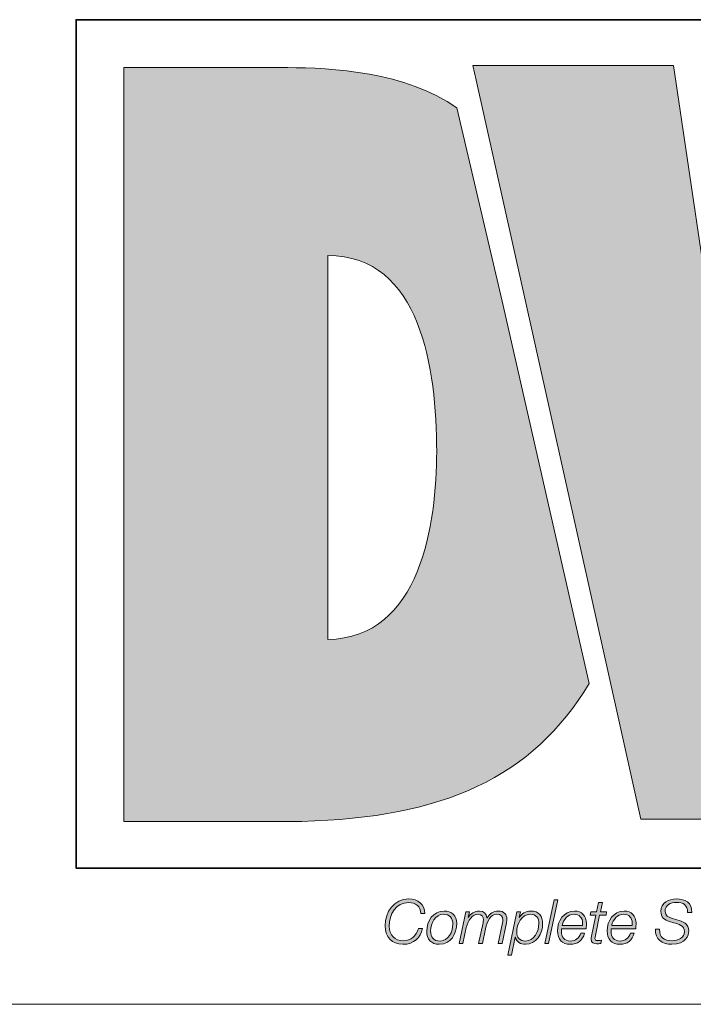
# Model space of a CAD drawing. Units: millimetres. Extents: x -415 to 408, y 12 to 285.
# Drawn here: x -193 to -181, y 12 to 30 of the extents above; entities that cross this region are included whole.
import ezdxf

# ---------------------------------------------------------------- set-up
doc = ezdxf.new("R2010")
doc.units = ezdxf.units.MM
doc.header["$MEASUREMENT"] = 0
doc.layers.add('Layer 1', color=7, linetype='Continuous')

msp = doc.modelspace()

# ---------------------------------------------------------------- hatches: boundary and pattern name
at = {"layer": 'Layer 1', "true_color": 0xec7524}
h = msp.add_hatch(color=30, dxfattribs=at)
h.dxf.hatch_style = 2
edge = h.paths.add_edge_path()
edge.add_spline(control_points=[(-185.102, 28.025), (-186.005, 28.671), (-187.355, 28.745), (-188.127, 28.745), (-188.127, 28.745), (-191.059, 28.745), (-191.059, 28.745), (-191.059, 28.745), (-191.059, 15.265), (-191.059, 15.265), (-191.059, 15.265), (-187.877, 15.265), (-187.877, 15.265), (-185.339, 15.33), (-183.747, 16.051), (-182.733, 17.732), (-182.733, 17.732), (-184.289, 24.567), (-184.289, 24.567), (-184.289, 24.567), (-185.102, 28.025), (-185.102, 28.025)], knot_values=[0, 0, 0, 0, 1, 1, 1, 2, 2, 2, 3, 3, 3, 4, 4, 4, 5, 5, 5, 6, 6, 6, 7, 7, 7, 7], degree=3, periodic=1)
edge = h.paths.add_edge_path()
edge.add_spline(control_points=[(-187.412, 18.519), (-187.412, 18.519), (-187.412, 25.385), (-187.412, 25.385), (-185.749, 25.385), (-185.463, 23.348), (-185.463, 21.88), (-185.463, 20.611), (-185.749, 18.538), (-187.412, 18.519)], knot_values=[0, 0, 0, 0, 0.352778, 0.352778, 0.352778, 0.705556, 0.705556, 0.705556, 1.058333, 1.058333, 1.058333, 1.058333], degree=3, periodic=0)
edge.add_line((-187.412, 18.519), (-187.412, 18.519))
h = msp.add_hatch(color=30, dxfattribs=at)
h.dxf.hatch_style = 2
edge = h.paths.add_edge_path()
edge.add_spline(control_points=[(-173.142, 28.783), (-173.142, 28.783), (-173.946, 23.349), (-173.946, 23.349), (-174.108, 22.293), (-174.144, 21.257), (-174.25, 20.417), (-174.25, 20.417), (-174.286, 20.417), (-174.286, 20.417), (-174.429, 21.399), (-174.536, 22.365), (-174.697, 23.349), (-174.697, 23.349), (-175.625, 28.783), (-175.625, 28.783), (-175.625, 28.783), (-178.756, 28.783), (-178.756, 28.783), (-178.756, 28.783), (-179.704, 23.349), (-179.704, 23.349), (-179.883, 22.348), (-179.901, 21.364), (-180.007, 20.362), (-180.007, 20.362), (-180.043, 20.362), (-180.043, 20.362), (-180.168, 21.364), (-180.275, 22.348), (-180.418, 23.349), (-180.418, 23.349), (-181.223, 28.783), (-181.223, 28.783), (-181.223, 28.783), (-184.815, 28.783), (-184.815, 28.783), (-184.815, 28.783), (-184.756, 28.518), (-184.756, 28.518), (-184.756, 28.518), (-183.942, 24.861), (-183.942, 24.861), (-183.942, 24.861), (-182.159, 16.862), (-182.159, 16.862), (-182.159, 16.862), (-181.812, 15.303), (-181.812, 15.303), (-181.812, 15.303), (-178.273, 15.303), (-178.273, 15.303), (-178.273, 15.303), (-177.505, 20.774), (-177.505, 20.774), (-177.344, 21.864), (-177.308, 22.812), (-177.217, 23.742), (-177.217, 23.742), (-177.182, 23.742), (-177.182, 23.742), (-177.058, 22.812), (-177.002, 21.864), (-176.807, 20.774), (-176.807, 20.774), (-175.824, 15.303), (-175.824, 15.303), (-175.824, 15.303), (-172.302, 15.303), (-172.302, 15.303), (-172.302, 15.303), (-169.584, 28.783), (-169.584, 28.783), (-169.584, 28.783), (-173.142, 28.783), (-173.142, 28.783)], knot_values=[0, 0, 0, 0, 1, 1, 1, 2, 2, 2, 3, 3, 3, 4, 4, 4, 5, 5, 5, 6, 6, 6, 7, 7, 7, 8, 8, 8, 9, 9, 9, 10, 10, 10, 11, 11, 11, 12, 12, 12, 13, 13, 13, 14, 14, 14, 15, 15, 15, 16, 16, 16, 17, 17, 17, 18, 18, 18, 19, 19, 19, 20, 20, 20, 21, 21, 21, 22, 22, 22, 23, 23, 23, 24, 24, 24, 25, 25, 25, 25], degree=3, periodic=1)
at = {"layer": 'Layer 1', "true_color": 0x221e1f}
h = msp.add_hatch(color=250, dxfattribs=at)
h.dxf.hatch_style = 2
edge = h.paths.add_edge_path()
edge.add_spline(control_points=[(-185.748, 13.616), (-185.75, 13.746), (-185.836, 13.815), (-185.964, 13.815), (-186.199, 13.815), (-186.312, 13.604), (-186.312, 13.392), (-186.312, 13.233), (-186.216, 13.131), (-186.055, 13.131), (-185.931, 13.131), (-185.829, 13.213), (-185.791, 13.35), (-185.791, 13.35), (-185.717, 13.35), (-185.717, 13.35), (-185.753, 13.191), (-185.868, 13.067), (-186.067, 13.067), (-186.269, 13.067), (-186.386, 13.203), (-186.386, 13.399), (-186.386, 13.647), (-186.23, 13.878), (-185.963, 13.878), (-185.8, 13.878), (-185.676, 13.789), (-185.674, 13.616), (-185.674, 13.616), (-185.748, 13.616), (-185.748, 13.616)], knot_values=[0, 0, 0, 0, 1, 1, 1, 2, 2, 2, 3, 3, 3, 4, 4, 4, 5, 5, 5, 6, 6, 6, 7, 7, 7, 8, 8, 8, 9, 9, 9, 10, 10, 10, 10], degree=3, periodic=1)
h = msp.add_hatch(color=250, dxfattribs=at)
h.dxf.hatch_style = 2
h.paths.add_polyline_path([(-183.362, 13.862), (-183.293, 13.862), (-183.461, 13.084), (-183.53, 13.084)])
h = msp.add_hatch(color=250, dxfattribs=at)
h.dxf.hatch_style = 2
edge = h.paths.add_edge_path()
edge.add_spline(control_points=[(-182.704, 13.646), (-182.704, 13.646), (-182.603, 13.646), (-182.603, 13.646), (-182.603, 13.646), (-182.567, 13.816), (-182.567, 13.816), (-182.567, 13.816), (-182.498, 13.816), (-182.498, 13.816), (-182.498, 13.816), (-182.534, 13.646), (-182.534, 13.646), (-182.534, 13.646), (-182.422, 13.646), (-182.422, 13.646), (-182.422, 13.646), (-182.433, 13.588), (-182.433, 13.588), (-182.433, 13.588), (-182.547, 13.588), (-182.547, 13.588), (-182.547, 13.588), (-182.624, 13.227), (-182.624, 13.227), (-182.63, 13.201), (-182.632, 13.192), (-182.632, 13.174), (-182.632, 13.154), (-182.622, 13.135), (-182.596, 13.135), (-182.569, 13.135), (-182.543, 13.137), (-182.515, 13.141), (-182.515, 13.141), (-182.527, 13.081), (-182.527, 13.081), (-182.55, 13.079), (-182.574, 13.077), (-182.597, 13.077), (-182.648, 13.077), (-182.701, 13.09), (-182.701, 13.158), (-182.701, 13.17), (-182.699, 13.191), (-182.693, 13.215), (-182.693, 13.215), (-182.616, 13.588), (-182.616, 13.588), (-182.616, 13.588), (-182.717, 13.588), (-182.717, 13.588), (-182.717, 13.588), (-182.704, 13.646), (-182.704, 13.646)], knot_values=[0, 0, 0, 0, 1, 1, 1, 2, 2, 2, 3, 3, 3, 4, 4, 4, 5, 5, 5, 6, 6, 6, 7, 7, 7, 8, 8, 8, 9, 9, 9, 10, 10, 10, 11, 11, 11, 12, 12, 12, 13, 13, 13, 14, 14, 14, 15, 15, 15, 16, 16, 16, 17, 17, 17, 18, 18, 18, 18], degree=3, periodic=1)
h = msp.add_hatch(color=250, dxfattribs=at)
h.dxf.hatch_style = 2
edge = h.paths.add_edge_path()
edge.add_spline(control_points=[(-180.973, 13.635), (-180.974, 13.772), (-181.046, 13.815), (-181.179, 13.815), (-181.275, 13.815), (-181.377, 13.77), (-181.377, 13.659), (-181.377, 13.576), (-181.312, 13.55), (-181.246, 13.531), (-181.246, 13.531), (-181.164, 13.506), (-181.164, 13.506), (-181.057, 13.473), (-180.954, 13.438), (-180.954, 13.307), (-180.954, 13.231), (-181.002, 13.067), (-181.255, 13.067), (-181.43, 13.067), (-181.557, 13.151), (-181.548, 13.34), (-181.548, 13.34), (-181.474, 13.34), (-181.474, 13.34), (-181.482, 13.188), (-181.391, 13.131), (-181.25, 13.131), (-181.148, 13.131), (-181.028, 13.181), (-181.028, 13.297), (-181.028, 13.407), (-181.135, 13.427), (-181.221, 13.452), (-181.221, 13.452), (-181.298, 13.475), (-181.298, 13.475), (-181.388, 13.501), (-181.451, 13.555), (-181.451, 13.656), (-181.451, 13.812), (-181.314, 13.878), (-181.176, 13.878), (-181.018, 13.878), (-180.89, 13.815), (-180.899, 13.635), (-180.899, 13.635), (-180.973, 13.635), (-180.973, 13.635)], knot_values=[0, 0, 0, 0, 1, 1, 1, 2, 2, 2, 3, 3, 3, 4, 4, 4, 5, 5, 5, 6, 6, 6, 7, 7, 7, 8, 8, 8, 9, 9, 9, 10, 10, 10, 11, 11, 11, 12, 12, 12, 13, 13, 13, 14, 14, 14, 15, 15, 15, 16, 16, 16, 16], degree=3, periodic=1)
h = msp.add_hatch(color=250, dxfattribs=at)
h.dxf.hatch_style = 2
edge = h.paths.add_edge_path()
edge.add_spline(control_points=[(-185.105, 13.442), (-185.105, 13.253), (-185.209, 13.067), (-185.416, 13.067), (-185.562, 13.067), (-185.641, 13.161), (-185.641, 13.302), (-185.641, 13.486), (-185.528, 13.662), (-185.327, 13.662), (-185.196, 13.662), (-185.105, 13.581), (-185.105, 13.442)], knot_values=[0, 0, 0, 0, 0.352778, 0.352778, 0.352778, 0.705556, 0.705556, 0.705556, 1.058333, 1.058333, 1.058333, 1.411111, 1.411111, 1.411111, 1.411111], degree=3, periodic=0)
edge.add_line((-185.105, 13.442), (-185.105, 13.442))
edge = h.paths.add_edge_path()
edge.add_spline(control_points=[(-185.174, 13.428), (-185.174, 13.533), (-185.229, 13.605), (-185.339, 13.605), (-185.49, 13.605), (-185.572, 13.44), (-185.572, 13.308), (-185.572, 13.199), (-185.518, 13.125), (-185.403, 13.125), (-185.253, 13.125), (-185.174, 13.297), (-185.174, 13.428)], knot_values=[0, 0, 0, 0, 0.352778, 0.352778, 0.352778, 0.705556, 0.705556, 0.705556, 1.058333, 1.058333, 1.058333, 1.411111, 1.411111, 1.411111, 1.411111], degree=3, periodic=0)
edge.add_line((-185.174, 13.428), (-185.174, 13.428))
h = msp.add_hatch(color=250, dxfattribs=at)
h.dxf.hatch_style = 2
edge = h.paths.add_edge_path()
edge.add_spline(control_points=[(-184.941, 13.646), (-184.941, 13.646), (-184.878, 13.646), (-184.878, 13.646), (-184.878, 13.646), (-184.9, 13.548), (-184.9, 13.548), (-184.9, 13.548), (-184.898, 13.546), (-184.898, 13.546), (-184.858, 13.611), (-184.784, 13.662), (-184.699, 13.662), (-184.621, 13.662), (-184.571, 13.622), (-184.564, 13.542), (-184.564, 13.542), (-184.561, 13.542), (-184.561, 13.542), (-184.518, 13.611), (-184.448, 13.662), (-184.364, 13.662), (-184.256, 13.662), (-184.208, 13.601), (-184.208, 13.514), (-184.208, 13.494), (-184.212, 13.473), (-184.216, 13.45), (-184.216, 13.45), (-184.294, 13.084), (-184.294, 13.084), (-184.294, 13.084), (-184.363, 13.084), (-184.363, 13.084), (-184.363, 13.084), (-184.284, 13.452), (-184.284, 13.452), (-184.279, 13.472), (-184.277, 13.491), (-184.277, 13.508), (-184.277, 13.565), (-184.312, 13.605), (-184.384, 13.605), (-184.504, 13.605), (-184.557, 13.488), (-184.588, 13.343), (-184.588, 13.343), (-184.644, 13.084), (-184.644, 13.084), (-184.644, 13.084), (-184.713, 13.084), (-184.713, 13.084), (-184.713, 13.084), (-184.634, 13.45), (-184.634, 13.45), (-184.63, 13.468), (-184.627, 13.487), (-184.627, 13.505), (-184.627, 13.559), (-184.656, 13.605), (-184.723, 13.605), (-184.822, 13.605), (-184.905, 13.5), (-184.933, 13.369), (-184.933, 13.369), (-184.994, 13.084), (-184.994, 13.084), (-184.994, 13.084), (-185.063, 13.084), (-185.063, 13.084), (-185.063, 13.084), (-184.941, 13.646), (-184.941, 13.646)], knot_values=[0, 0, 0, 0, 1, 1, 1, 2, 2, 2, 3, 3, 3, 4, 4, 4, 5, 5, 5, 6, 6, 6, 7, 7, 7, 8, 8, 8, 9, 9, 9, 10, 10, 10, 11, 11, 11, 12, 12, 12, 13, 13, 13, 14, 14, 14, 15, 15, 15, 16, 16, 16, 17, 17, 17, 18, 18, 18, 19, 19, 19, 20, 20, 20, 21, 21, 21, 22, 22, 22, 23, 23, 23, 24, 24, 24, 24], degree=3, periodic=1)
h = msp.add_hatch(color=250, dxfattribs=at)
h.dxf.hatch_style = 2
edge = h.paths.add_edge_path()
edge.add_spline(control_points=[(-184.027, 13.646), (-184.027, 13.646), (-183.966, 13.646), (-183.966, 13.646), (-183.966, 13.646), (-183.987, 13.545), (-183.987, 13.545), (-183.987, 13.545), (-183.985, 13.545), (-183.985, 13.545), (-183.937, 13.619), (-183.879, 13.662), (-183.78, 13.662), (-183.636, 13.662), (-183.567, 13.57), (-183.567, 13.432), (-183.567, 13.26), (-183.685, 13.067), (-183.874, 13.067), (-183.962, 13.067), (-184.039, 13.104), (-184.054, 13.196), (-184.054, 13.196), (-184.056, 13.196), (-184.056, 13.196), (-184.056, 13.196), (-184.125, 12.875), (-184.125, 12.875), (-184.125, 12.875), (-184.193, 12.875), (-184.193, 12.875), (-184.193, 12.875), (-184.027, 13.646), (-184.027, 13.646)], knot_values=[0, 0, 0, 0, 1, 1, 1, 2, 2, 2, 3, 3, 3, 4, 4, 4, 5, 5, 5, 6, 6, 6, 7, 7, 7, 8, 8, 8, 9, 9, 9, 10, 10, 10, 11, 11, 11, 11], degree=3, periodic=1)
edge = h.paths.add_edge_path()
edge.add_spline(control_points=[(-184.032, 13.287), (-184.032, 13.19), (-183.975, 13.125), (-183.875, 13.125), (-183.717, 13.125), (-183.635, 13.299), (-183.635, 13.437), (-183.635, 13.533), (-183.683, 13.605), (-183.787, 13.605), (-183.945, 13.605), (-184.032, 13.427), (-184.032, 13.287)], knot_values=[0, 0, 0, 0, 0.352778, 0.352778, 0.352778, 0.705556, 0.705556, 0.705556, 1.058333, 1.058333, 1.058333, 1.411111, 1.411111, 1.411111, 1.411111], degree=3, periodic=0)
edge.add_line((-184.032, 13.287), (-184.032, 13.287))
h = msp.add_hatch(color=250, dxfattribs=at)
h.dxf.hatch_style = 2
edge = h.paths.add_edge_path()
edge.add_spline(control_points=[(-183.229, 13.346), (-183.231, 13.333), (-183.232, 13.318), (-183.232, 13.303), (-183.232, 13.201), (-183.18, 13.125), (-183.069, 13.125), (-182.979, 13.125), (-182.911, 13.183), (-182.885, 13.264), (-182.885, 13.264), (-182.816, 13.264), (-182.816, 13.264), (-182.853, 13.139), (-182.939, 13.067), (-183.072, 13.067), (-183.22, 13.067), (-183.301, 13.16), (-183.301, 13.306), (-183.301, 13.484), (-183.19, 13.662), (-182.997, 13.662), (-182.861, 13.662), (-182.784, 13.574), (-182.784, 13.443), (-182.784, 13.412), (-182.785, 13.38), (-182.789, 13.346), (-182.789, 13.346), (-183.229, 13.346), (-183.229, 13.346)], knot_values=[0, 0, 0, 0, 1, 1, 1, 2, 2, 2, 3, 3, 3, 4, 4, 4, 5, 5, 5, 6, 6, 6, 7, 7, 7, 8, 8, 8, 9, 9, 9, 10, 10, 10, 10], degree=3, periodic=1)
edge = h.paths.add_edge_path()
edge.add_spline(control_points=[(-182.853, 13.404), (-182.853, 13.419), (-182.852, 13.433), (-182.852, 13.448), (-182.852, 13.541), (-182.911, 13.605), (-183.006, 13.605), (-183.119, 13.605), (-183.197, 13.509), (-183.22, 13.404), (-183.22, 13.404), (-182.853, 13.404), (-182.853, 13.404)], knot_values=[0, 0, 0, 0, 1, 1, 1, 2, 2, 2, 3, 3, 3, 4, 4, 4, 4], degree=3, periodic=1)
h = msp.add_hatch(color=250, dxfattribs=at)
h.dxf.hatch_style = 2
edge = h.paths.add_edge_path()
edge.add_spline(control_points=[(-182.341, 13.346), (-182.343, 13.333), (-182.344, 13.318), (-182.344, 13.303), (-182.344, 13.201), (-182.292, 13.125), (-182.181, 13.125), (-182.091, 13.125), (-182.023, 13.183), (-181.997, 13.264), (-181.997, 13.264), (-181.929, 13.264), (-181.929, 13.264), (-181.965, 13.139), (-182.051, 13.067), (-182.184, 13.067), (-182.332, 13.067), (-182.413, 13.16), (-182.413, 13.306), (-182.413, 13.484), (-182.302, 13.662), (-182.109, 13.662), (-181.974, 13.662), (-181.896, 13.574), (-181.896, 13.443), (-181.896, 13.412), (-181.897, 13.38), (-181.901, 13.346), (-181.901, 13.346), (-182.341, 13.346), (-182.341, 13.346)], knot_values=[0, 0, 0, 0, 1, 1, 1, 2, 2, 2, 3, 3, 3, 4, 4, 4, 5, 5, 5, 6, 6, 6, 7, 7, 7, 8, 8, 8, 9, 9, 9, 10, 10, 10, 10], degree=3, periodic=1)
edge = h.paths.add_edge_path()
edge.add_spline(control_points=[(-181.965, 13.404), (-181.965, 13.419), (-181.964, 13.433), (-181.964, 13.448), (-181.964, 13.541), (-182.023, 13.605), (-182.118, 13.605), (-182.231, 13.605), (-182.309, 13.509), (-182.332, 13.404), (-182.332, 13.404), (-181.965, 13.404), (-181.965, 13.404)], knot_values=[0, 0, 0, 0, 1, 1, 1, 2, 2, 2, 3, 3, 3, 4, 4, 4, 4], degree=3, periodic=1)

# ---------------------------------------------------------------- linework, layer by layer
at = {"layer": 'Layer 1', "color": 8, "lineweight": 35, "true_color": 0x6d6e70}
msp.add_lwpolyline([(-170.836, 14.429), (-191.917, 14.429), (-191.917, 29.602), (-170.836, 29.602), (-170.836, 14.429)], dxfattribs=at)
at = {"layer": 'Layer 1', "lineweight": 0}
msp.add_lwpolyline([(-183.362, 13.862), (-183.293, 13.862), (-183.461, 13.084), (-183.53, 13.084), (-183.362, 13.862)], dxfattribs=at)
at = {"layer": 'Layer 1', "color": 7, "lineweight": 18, "true_color": 0xffffff}
msp.add_lwpolyline([(-415.061, 11.994), (-19.068, 11.994)], dxfattribs=at)
at = {"layer": 'Layer 1', "lineweight": 0}
for points, knots in [([(-185.102, 28.025), (-186.005, 28.671), (-187.355, 28.745), (-188.127, 28.745), (-188.127, 28.745), (-191.059, 28.745), (-191.059, 28.745), (-191.059, 28.745), (-191.059, 15.265), (-191.059, 15.265), (-191.059, 15.265), (-187.877, 15.265), (-187.877, 15.265), (-185.339, 15.33), (-183.747, 16.051), (-182.733, 17.732), (-182.733, 17.732), (-184.289, 24.567), (-184.289, 24.567), (-184.289, 24.567), (-185.102, 28.025), (-185.102, 28.025)], [0, 0, 0, 0, 1, 1, 1, 2, 2, 2, 3, 3, 3, 4, 4, 4, 5, 5, 5, 6, 6, 6, 7, 7, 7, 7]), ([(-173.142, 28.783), (-173.142, 28.783), (-173.946, 23.349), (-173.946, 23.349), (-174.108, 22.293), (-174.144, 21.257), (-174.25, 20.417), (-174.25, 20.417), (-174.286, 20.417), (-174.286, 20.417), (-174.429, 21.399), (-174.536, 22.365), (-174.697, 23.349), (-174.697, 23.349), (-175.625, 28.783), (-175.625, 28.783), (-175.625, 28.783), (-178.756, 28.783), (-178.756, 28.783), (-178.756, 28.783), (-179.704, 23.349), (-179.704, 23.349), (-179.883, 22.348), (-179.901, 21.364), (-180.007, 20.362), (-180.007, 20.362), (-180.043, 20.362), (-180.043, 20.362), (-180.168, 21.364), (-180.275, 22.348), (-180.418, 23.349), (-180.418, 23.349), (-181.223, 28.783), (-181.223, 28.783), (-181.223, 28.783), (-184.815, 28.783), (-184.815, 28.783), (-184.815, 28.783), (-184.756, 28.518), (-184.756, 28.518), (-184.756, 28.518), (-183.942, 24.861), (-183.942, 24.861), (-183.942, 24.861), (-182.159, 16.862), (-182.159, 16.862), (-182.159, 16.862), (-181.812, 15.303), (-181.812, 15.303), (-181.812, 15.303), (-178.273, 15.303), (-178.273, 15.303), (-178.273, 15.303), (-177.505, 20.774), (-177.505, 20.774), (-177.344, 21.864), (-177.308, 22.812), (-177.217, 23.742), (-177.217, 23.742), (-177.182, 23.742), (-177.182, 23.742), (-177.058, 22.812), (-177.002, 21.864), (-176.807, 20.774), (-176.807, 20.774), (-175.824, 15.303), (-175.824, 15.303), (-175.824, 15.303), (-172.302, 15.303), (-172.302, 15.303), (-172.302, 15.303), (-169.584, 28.783), (-169.584, 28.783), (-169.584, 28.783), (-173.142, 28.783), (-173.142, 28.783)], [0, 0, 0, 0, 1, 1, 1, 2, 2, 2, 3, 3, 3, 4, 4, 4, 5, 5, 5, 6, 6, 6, 7, 7, 7, 8, 8, 8, 9, 9, 9, 10, 10, 10, 11, 11, 11, 12, 12, 12, 13, 13, 13, 14, 14, 14, 15, 15, 15, 16, 16, 16, 17, 17, 17, 18, 18, 18, 19, 19, 19, 20, 20, 20, 21, 21, 21, 22, 22, 22, 23, 23, 23, 24, 24, 24, 25, 25, 25, 25]), ([(-187.412, 18.519), (-187.412, 18.519), (-187.412, 25.385), (-187.412, 25.385), (-185.749, 25.385), (-185.463, 23.348), (-185.463, 21.88), (-185.463, 20.611), (-185.749, 18.538), (-187.412, 18.519)], [0, 0, 0, 0, 1, 1, 1, 2, 2, 2, 3, 3, 3, 3]), ([(-185.748, 13.616), (-185.75, 13.746), (-185.836, 13.815), (-185.964, 13.815), (-186.199, 13.815), (-186.312, 13.604), (-186.312, 13.392), (-186.312, 13.233), (-186.216, 13.131), (-186.055, 13.131), (-185.931, 13.131), (-185.829, 13.213), (-185.791, 13.35), (-185.791, 13.35), (-185.717, 13.35), (-185.717, 13.35), (-185.753, 13.191), (-185.868, 13.067), (-186.067, 13.067), (-186.269, 13.067), (-186.386, 13.203), (-186.386, 13.399), (-186.386, 13.647), (-186.23, 13.878), (-185.963, 13.878), (-185.8, 13.878), (-185.676, 13.789), (-185.674, 13.616), (-185.674, 13.616), (-185.748, 13.616), (-185.748, 13.616)], [0, 0, 0, 0, 1, 1, 1, 2, 2, 2, 3, 3, 3, 4, 4, 4, 5, 5, 5, 6, 6, 6, 7, 7, 7, 8, 8, 8, 9, 9, 9, 10, 10, 10, 10]), ([(-182.704, 13.646), (-182.704, 13.646), (-182.603, 13.646), (-182.603, 13.646), (-182.603, 13.646), (-182.567, 13.816), (-182.567, 13.816), (-182.567, 13.816), (-182.498, 13.816), (-182.498, 13.816), (-182.498, 13.816), (-182.534, 13.646), (-182.534, 13.646), (-182.534, 13.646), (-182.422, 13.646), (-182.422, 13.646), (-182.422, 13.646), (-182.433, 13.588), (-182.433, 13.588), (-182.433, 13.588), (-182.547, 13.588), (-182.547, 13.588), (-182.547, 13.588), (-182.624, 13.227), (-182.624, 13.227), (-182.63, 13.201), (-182.632, 13.192), (-182.632, 13.174), (-182.632, 13.154), (-182.622, 13.135), (-182.596, 13.135), (-182.569, 13.135), (-182.543, 13.137), (-182.515, 13.141), (-182.515, 13.141), (-182.527, 13.081), (-182.527, 13.081), (-182.55, 13.079), (-182.574, 13.077), (-182.597, 13.077), (-182.648, 13.077), (-182.701, 13.09), (-182.701, 13.158), (-182.701, 13.17), (-182.699, 13.191), (-182.693, 13.215), (-182.693, 13.215), (-182.616, 13.588), (-182.616, 13.588), (-182.616, 13.588), (-182.717, 13.588), (-182.717, 13.588), (-182.717, 13.588), (-182.704, 13.646), (-182.704, 13.646)], [0, 0, 0, 0, 1, 1, 1, 2, 2, 2, 3, 3, 3, 4, 4, 4, 5, 5, 5, 6, 6, 6, 7, 7, 7, 8, 8, 8, 9, 9, 9, 10, 10, 10, 11, 11, 11, 12, 12, 12, 13, 13, 13, 14, 14, 14, 15, 15, 15, 16, 16, 16, 17, 17, 17, 18, 18, 18, 18]), ([(-180.973, 13.635), (-180.974, 13.772), (-181.046, 13.815), (-181.179, 13.815), (-181.275, 13.815), (-181.377, 13.77), (-181.377, 13.659), (-181.377, 13.576), (-181.312, 13.55), (-181.246, 13.531), (-181.246, 13.531), (-181.164, 13.506), (-181.164, 13.506), (-181.057, 13.473), (-180.954, 13.438), (-180.954, 13.307), (-180.954, 13.231), (-181.002, 13.067), (-181.255, 13.067), (-181.43, 13.067), (-181.557, 13.151), (-181.548, 13.34), (-181.548, 13.34), (-181.474, 13.34), (-181.474, 13.34), (-181.482, 13.188), (-181.391, 13.131), (-181.25, 13.131), (-181.148, 13.131), (-181.028, 13.181), (-181.028, 13.297), (-181.028, 13.407), (-181.135, 13.427), (-181.221, 13.452), (-181.221, 13.452), (-181.298, 13.475), (-181.298, 13.475), (-181.388, 13.501), (-181.451, 13.555), (-181.451, 13.656), (-181.451, 13.812), (-181.314, 13.878), (-181.176, 13.878), (-181.018, 13.878), (-180.89, 13.815), (-180.899, 13.635), (-180.899, 13.635), (-180.973, 13.635), (-180.973, 13.635)], [0, 0, 0, 0, 1, 1, 1, 2, 2, 2, 3, 3, 3, 4, 4, 4, 5, 5, 5, 6, 6, 6, 7, 7, 7, 8, 8, 8, 9, 9, 9, 10, 10, 10, 11, 11, 11, 12, 12, 12, 13, 13, 13, 14, 14, 14, 15, 15, 15, 16, 16, 16, 16]), ([(-185.105, 13.442), (-185.105, 13.253), (-185.209, 13.067), (-185.416, 13.067), (-185.562, 13.067), (-185.641, 13.161), (-185.641, 13.302), (-185.641, 13.486), (-185.528, 13.662), (-185.327, 13.662), (-185.196, 13.662), (-185.105, 13.581), (-185.105, 13.442)], [0, 0, 0, 0, 1, 1, 1, 2, 2, 2, 3, 3, 3, 4, 4, 4, 4]), ([(-185.174, 13.428), (-185.174, 13.533), (-185.229, 13.605), (-185.339, 13.605), (-185.49, 13.605), (-185.572, 13.44), (-185.572, 13.308), (-185.572, 13.199), (-185.518, 13.125), (-185.403, 13.125), (-185.253, 13.125), (-185.174, 13.297), (-185.174, 13.428)], [0, 0, 0, 0, 1, 1, 1, 2, 2, 2, 3, 3, 3, 4, 4, 4, 4]), ([(-184.941, 13.646), (-184.941, 13.646), (-184.878, 13.646), (-184.878, 13.646), (-184.878, 13.646), (-184.9, 13.548), (-184.9, 13.548), (-184.9, 13.548), (-184.898, 13.546), (-184.898, 13.546), (-184.858, 13.611), (-184.784, 13.662), (-184.699, 13.662), (-184.621, 13.662), (-184.571, 13.622), (-184.564, 13.542), (-184.564, 13.542), (-184.561, 13.542), (-184.561, 13.542), (-184.518, 13.611), (-184.448, 13.662), (-184.364, 13.662), (-184.256, 13.662), (-184.208, 13.601), (-184.208, 13.514), (-184.208, 13.494), (-184.212, 13.473), (-184.216, 13.45), (-184.216, 13.45), (-184.294, 13.084), (-184.294, 13.084), (-184.294, 13.084), (-184.363, 13.084), (-184.363, 13.084), (-184.363, 13.084), (-184.284, 13.452), (-184.284, 13.452), (-184.279, 13.472), (-184.277, 13.491), (-184.277, 13.508), (-184.277, 13.565), (-184.312, 13.605), (-184.384, 13.605), (-184.504, 13.605), (-184.557, 13.488), (-184.588, 13.343), (-184.588, 13.343), (-184.644, 13.084), (-184.644, 13.084), (-184.644, 13.084), (-184.713, 13.084), (-184.713, 13.084), (-184.713, 13.084), (-184.634, 13.45), (-184.634, 13.45), (-184.63, 13.468), (-184.627, 13.487), (-184.627, 13.505), (-184.627, 13.559), (-184.656, 13.605), (-184.723, 13.605), (-184.822, 13.605), (-184.905, 13.5), (-184.933, 13.369), (-184.933, 13.369), (-184.994, 13.084), (-184.994, 13.084), (-184.994, 13.084), (-185.063, 13.084), (-185.063, 13.084), (-185.063, 13.084), (-184.941, 13.646), (-184.941, 13.646)], [0, 0, 0, 0, 1, 1, 1, 2, 2, 2, 3, 3, 3, 4, 4, 4, 5, 5, 5, 6, 6, 6, 7, 7, 7, 8, 8, 8, 9, 9, 9, 10, 10, 10, 11, 11, 11, 12, 12, 12, 13, 13, 13, 14, 14, 14, 15, 15, 15, 16, 16, 16, 17, 17, 17, 18, 18, 18, 19, 19, 19, 20, 20, 20, 21, 21, 21, 22, 22, 22, 23, 23, 23, 24, 24, 24, 24]), ([(-184.027, 13.646), (-184.027, 13.646), (-183.966, 13.646), (-183.966, 13.646), (-183.966, 13.646), (-183.987, 13.545), (-183.987, 13.545), (-183.987, 13.545), (-183.985, 13.545), (-183.985, 13.545), (-183.937, 13.619), (-183.879, 13.662), (-183.78, 13.662), (-183.636, 13.662), (-183.567, 13.57), (-183.567, 13.432), (-183.567, 13.26), (-183.685, 13.067), (-183.874, 13.067), (-183.962, 13.067), (-184.039, 13.104), (-184.054, 13.196), (-184.054, 13.196), (-184.056, 13.196), (-184.056, 13.196), (-184.056, 13.196), (-184.125, 12.875), (-184.125, 12.875), (-184.125, 12.875), (-184.193, 12.875), (-184.193, 12.875), (-184.193, 12.875), (-184.027, 13.646), (-184.027, 13.646)], [0, 0, 0, 0, 1, 1, 1, 2, 2, 2, 3, 3, 3, 4, 4, 4, 5, 5, 5, 6, 6, 6, 7, 7, 7, 8, 8, 8, 9, 9, 9, 10, 10, 10, 11, 11, 11, 11]), ([(-184.032, 13.287), (-184.032, 13.19), (-183.975, 13.125), (-183.875, 13.125), (-183.717, 13.125), (-183.635, 13.299), (-183.635, 13.437), (-183.635, 13.533), (-183.683, 13.605), (-183.787, 13.605), (-183.945, 13.605), (-184.032, 13.427), (-184.032, 13.287)], [0, 0, 0, 0, 1, 1, 1, 2, 2, 2, 3, 3, 3, 4, 4, 4, 4]), ([(-183.229, 13.346), (-183.231, 13.333), (-183.232, 13.318), (-183.232, 13.303), (-183.232, 13.201), (-183.18, 13.125), (-183.069, 13.125), (-182.979, 13.125), (-182.911, 13.183), (-182.885, 13.264), (-182.885, 13.264), (-182.816, 13.264), (-182.816, 13.264), (-182.853, 13.139), (-182.939, 13.067), (-183.072, 13.067), (-183.22, 13.067), (-183.301, 13.16), (-183.301, 13.306), (-183.301, 13.484), (-183.19, 13.662), (-182.997, 13.662), (-182.861, 13.662), (-182.784, 13.574), (-182.784, 13.443), (-182.784, 13.412), (-182.785, 13.38), (-182.789, 13.346), (-182.789, 13.346), (-183.229, 13.346), (-183.229, 13.346)], [0, 0, 0, 0, 1, 1, 1, 2, 2, 2, 3, 3, 3, 4, 4, 4, 5, 5, 5, 6, 6, 6, 7, 7, 7, 8, 8, 8, 9, 9, 9, 10, 10, 10, 10]), ([(-182.853, 13.404), (-182.853, 13.419), (-182.852, 13.433), (-182.852, 13.448), (-182.852, 13.541), (-182.911, 13.605), (-183.006, 13.605), (-183.119, 13.605), (-183.197, 13.509), (-183.22, 13.404), (-183.22, 13.404), (-182.853, 13.404), (-182.853, 13.404)], [0, 0, 0, 0, 1, 1, 1, 2, 2, 2, 3, 3, 3, 4, 4, 4, 4]), ([(-182.341, 13.346), (-182.343, 13.333), (-182.344, 13.318), (-182.344, 13.303), (-182.344, 13.201), (-182.292, 13.125), (-182.181, 13.125), (-182.091, 13.125), (-182.023, 13.183), (-181.997, 13.264), (-181.997, 13.264), (-181.929, 13.264), (-181.929, 13.264), (-181.965, 13.139), (-182.051, 13.067), (-182.184, 13.067), (-182.332, 13.067), (-182.413, 13.16), (-182.413, 13.306), (-182.413, 13.484), (-182.302, 13.662), (-182.109, 13.662), (-181.974, 13.662), (-181.896, 13.574), (-181.896, 13.443), (-181.896, 13.412), (-181.897, 13.38), (-181.901, 13.346), (-181.901, 13.346), (-182.341, 13.346), (-182.341, 13.346)], [0, 0, 0, 0, 1, 1, 1, 2, 2, 2, 3, 3, 3, 4, 4, 4, 5, 5, 5, 6, 6, 6, 7, 7, 7, 8, 8, 8, 9, 9, 9, 10, 10, 10, 10]), ([(-181.965, 13.404), (-181.965, 13.419), (-181.964, 13.433), (-181.964, 13.448), (-181.964, 13.541), (-182.023, 13.605), (-182.118, 13.605), (-182.231, 13.605), (-182.309, 13.509), (-182.332, 13.404), (-182.332, 13.404), (-181.965, 13.404), (-181.965, 13.404)], [0, 0, 0, 0, 1, 1, 1, 2, 2, 2, 3, 3, 3, 4, 4, 4, 4])]:
    msp.add_open_spline(points, degree=3, knots=knots, dxfattribs=at)

doc.saveas('drawing.dxf')
